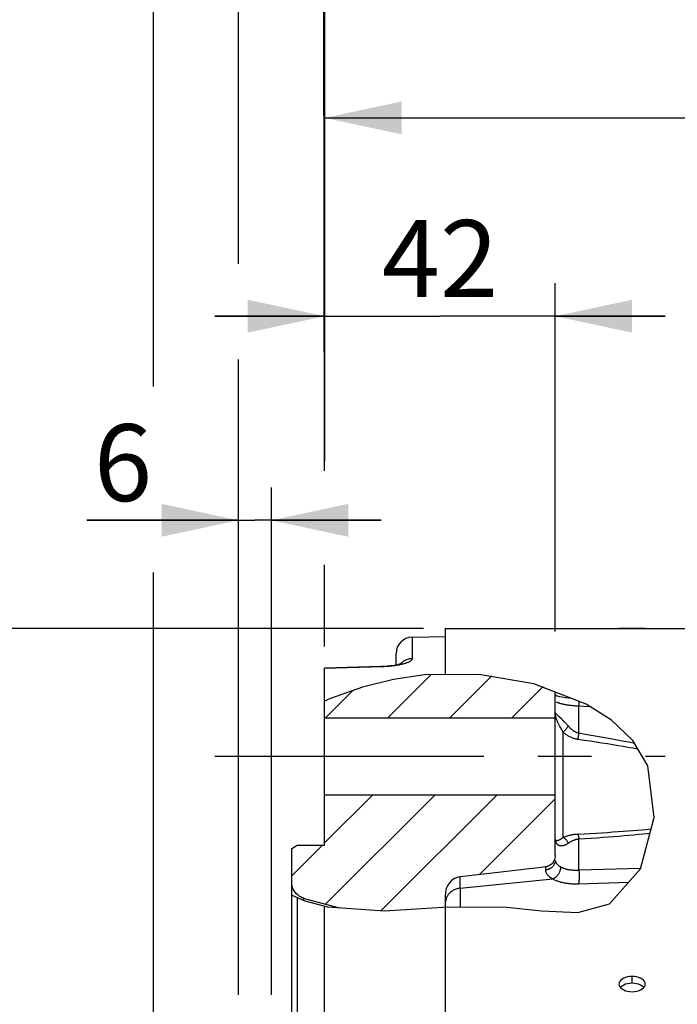
# Paper-space layout 'LSA473-8-011_1' of a CAD drawing. Units: millimetres. Extents: x 0 to 594, y 0 to 420.
# Drawn here: x 59 to 89, y 314 to 359 of the extents above; entities that cross this region are included whole.
import ezdxf

# ---------------------------------------------------------------- set-up
doc = ezdxf.new("R2010")
doc.units = ezdxf.units.MM
doc.header["$LTSCALE"] = 32.67
doc.linetypes.add('CENTER', pattern=[0.6, 0.375, -0.075, 0.075, -0.075])
doc.layers.get('0').update_dxf_attribs({"linetype": 'CONTINUOUS'})
doc.layers.add('DEFAULT_1', color=7, linetype='CENTER')
doc.layers.add('SOLIDES', color=7, linetype='CONTINUOUS')
doc.styles.get("Standard").update_dxf_attribs({"font": 'txt', "width": 0.85})
doc.styles.add('TEXTSTYLE_5', font='gdt', dxfattribs={"width": 0.85})
doc.dimstyles.new('DIMSTYLE_1', dxfattribs={"dimtxt": 3.5, "dimasz": 3.5, "dimexe": 1.5, "dimexo": 1, "dimgap": 0.875, "dimtad": 1, "dimdec": 4, "dimlfac": 4, "dimtxsty": 'STANDARD', "dimblk": '_FILLED', "dimblk1": '_FILLED', "dimblk2": '_FILLED', "dimcen": 0.09, "dimclrt": 5, "dimadec": 4, "dimazin": 2, "dimtp": 0.8, "dimtm": 0.8, "dimtfac": 1, "dimtdec": -1, "dimtofl": 0, "dimtmove": 0, "dimatfit": 3, "dimldrblk": '_FILLED', "dimfxl": 1, "dimtolj": 1, "dimarcsym": 0})
doc.dimstyles.new('DIMSTYLE_10', dxfattribs={"dimtxt": 3.5, "dimasz": 3.5, "dimexe": 1.5, "dimexo": 1, "dimgap": 0.875, "dimtad": 1, "dimdec": 1, "dimlfac": 4, "dimtxsty": 'STANDARD', "dimblk": '_FILLED', "dimblk1": '_FILLED', "dimblk2": '_FILLED', "dimcen": 0.09, "dimclrt": 5, "dimadec": 4, "dimazin": 2, "dimtp": 0.0001, "dimtm": 0.0001, "dimtfac": 1, "dimtdec": 1, "dimtofl": 0, "dimtmove": 0, "dimatfit": 3, "dimldrblk": '_FILLED', "dimfxl": 1, "dimtolj": 1, "dimarcsym": 0})
doc.dimstyles.new('DIMSTYLE_2', dxfattribs={"dimtxt": 3.5, "dimasz": 3.5, "dimexe": 1.5, "dimexo": 1, "dimgap": 0.875, "dimtad": 1, "dimdec": 4, "dimlfac": 4, "dimtxsty": 'STANDARD', "dimblk": '_FILLED', "dimblk1": '_FILLED', "dimblk2": '_FILLED', "dimcen": 0.09, "dimclrt": 5, "dimadec": 4, "dimazin": 2, "dimtp": 0.0001, "dimtm": 0.0001, "dimtfac": 1, "dimtdec": 4, "dimtofl": 0, "dimtmove": 0, "dimatfit": 3, "dimldrblk": '_FILLED', "dimfxl": 1, "dimtolj": 1, "dimarcsym": 0})
doc.dimstyles.new('DIMSTYLE_7', dxfattribs={"dimtxt": 3.5, "dimasz": 3.5, "dimexe": 1.5, "dimexo": 1, "dimgap": 0.875, "dimtad": 1, "dimdec": 0, "dimlfac": 4, "dimtxsty": 'STANDARD', "dimblk": '_FILLED', "dimblk1": '_FILLED', "dimblk2": '_FILLED', "dimcen": 0.09, "dimclrt": 5, "dimadec": 4, "dimazin": 2, "dimtp": 0.0001, "dimtm": 0.0001, "dimtfac": 1, "dimtdec": 0, "dimtofl": 0, "dimtmove": 0, "dimatfit": 3, "dimldrblk": '_FILLED', "dimfxl": 1, "dimtolj": 1, "dimarcsym": 0})

# ---------------------------------------------------------------- blocks, each defined once
blk = doc.blocks.new('_FILLED')
at = {"color": 0, "linetype": 'BYBLOCK'}
blk.add_solid([(0, 0), (-1, 0.214), (-1, -0.214)], dxfattribs=at)
blk = doc.blocks.new('*D0')
at = {"color": 2, "linetype": 'CONTINUOUS'}
for p, q in [((72.812, 367.078), (72.811, 367.703)), ((212.141, 367.224), (212.141, 367.849)), ((212.266, 248.087), (212.141, 367.224)), ((72.841, 338.703), (72.812, 367.078)), ((212.142, 366.349), (142.477, 366.276)), ((72.812, 366.203), (142.477, 366.276)), ((72.85, 330.704), (72.846, 334.422))]:
    blk.add_line(p, q, dxfattribs=at)
at = {"color": 2, "linetype": 'CONTINUOUS', "xscale": 3.5, "yscale": 3.5, "zscale": 3.5}
for p, rotation in [((72.812, 366.203), 180.059941529), ((212.142, 366.349), 0.059941529)]:
    blk.add_blockref('_FILLED', p, dxfattribs=dict(at, rotation=rotation))
at = {"color": 5, "linetype": 'CONTINUOUS', "insert": (142.471, 370.651), "char_height": 3.5, "width": 8.925, "attachment_point": 2, "rotation": 0.0599, "line_spacing_factor": 0.9}
blk.add_mtext('Xg', dxfattribs=at)
blk = doc.blocks.new('*D1')
at = {"color": 2, "linetype": 'CONTINUOUS'}
for p, q in [((74.224, 331.526), (23.551, 331.526)), ((25.051, 331.526), (25.051, 242.401)), ((77.351, 331.526), (70.79, 331.526)), ((25.051, 153.276), (25.051, 242.401)), ((75.962, 153.276), (23.551, 153.276)), ((78.103, 153.276), (71.92, 153.276))]:
    blk.add_line(p, q, dxfattribs=at)
at = {"color": 2, "linetype": 'CONTINUOUS', "xscale": 3.5, "yscale": 3.5, "zscale": 3.5}
for p, rotation in [((25.051, 331.526), 90), ((25.051, 153.276), 270)]:
    blk.add_blockref('_FILLED', p, dxfattribs=dict(at, rotation=rotation))
at = {"color": 5, "linetype": 'CONTINUOUS', "insert": (20.676, 242.401), "char_height": 3.5, "width": 20.3875, "attachment_point": 2, "rotation": 90, "line_spacing_factor": 0.9, "style": 'TEXTSTYLE_5'}
blk.add_mtext('{\\fgdt;n}\\ftxt;713', dxfattribs=at)
blk = doc.blocks.new('*D23')
at = {"color": 2, "linetype": 'CONTINUOUS'}
for p, q in [((72.851, 342.169), (72.851, 397.776)), ((361.926, 380.621), (361.926, 397.776)), ((72.851, 396.276), (217.388, 396.276)), ((361.926, 396.276), (217.388, 396.276)), ((361.926, 255.532), (361.926, 372.365))]:
    blk.add_line(p, q, dxfattribs=at)
at = {"color": 2, "linetype": 'CONTINUOUS', "xscale": 3.5, "yscale": 3.5, "zscale": 3.5, "rotation": 180}
blk.add_blockref('_FILLED', (72.851, 396.276), dxfattribs=at)
at = {"color": 2, "linetype": 'CONTINUOUS', "xscale": 3.5, "yscale": 3.5, "zscale": 3.5}
blk.add_blockref('_FILLED', (361.926, 396.276), dxfattribs=at)
at = {"color": 5, "linetype": 'CONTINUOUS', "insert": (217.388, 400.651), "char_height": 3.5, "width": 17.85, "attachment_point": 2, "line_spacing_factor": 0.9}
blk.add_mtext('1156', dxfattribs=at)
blk = doc.blocks.new('*D24')
at = {"color": 2, "linetype": 'CONTINUOUS'}
for p, q in [((72.851, 342.466), (72.851, 356.268)), ((155.351, 340.881), (155.351, 356.268)), ((72.851, 354.768), (114.101, 354.768)), ((155.351, 354.768), (114.101, 354.768))]:
    blk.add_line(p, q, dxfattribs=at)
at = {"color": 2, "linetype": 'CONTINUOUS', "xscale": 3.5, "yscale": 3.5, "zscale": 3.5, "rotation": 180}
blk.add_blockref('_FILLED', (72.851, 354.768), dxfattribs=at)
at = {"color": 2, "linetype": 'CONTINUOUS', "xscale": 3.5, "yscale": 3.5, "zscale": 3.5}
blk.add_blockref('_FILLED', (155.351, 354.768), dxfattribs=at)
at = {"color": 5, "linetype": 'CONTINUOUS', "insert": (114.101, 359.143), "char_height": 3.5, "width": 13.3875, "attachment_point": 2, "line_spacing_factor": 0.9}
blk.add_mtext('330', dxfattribs=at)
blk = doc.blocks.new('*D25')
at = {"color": 2, "linetype": 'CONTINUOUS'}
for p, q in [((72.851, 339.139), (72.851, 347.239)), ((83.351, 331.385), (83.351, 347.239)), ((72.851, 345.739), (67.851, 345.739)), ((67.851, 345.739), (78.101, 345.739)), ((88.351, 345.739), (78.101, 345.739)), ((83.351, 345.739), (88.351, 345.739))]:
    blk.add_line(p, q, dxfattribs=at)
at = {"color": 2, "linetype": 'CONTINUOUS', "xscale": 3.5, "yscale": 3.5, "zscale": 3.5}
blk.add_blockref('_FILLED', (72.851, 345.739), dxfattribs=at)
at = {"color": 2, "linetype": 'CONTINUOUS', "xscale": 3.5, "yscale": 3.5, "zscale": 3.5, "rotation": 180}
blk.add_blockref('_FILLED', (83.351, 345.739), dxfattribs=at)
at = {"color": 5, "linetype": 'CONTINUOUS', "insert": (78.101, 350.114), "char_height": 3.5, "width": 8.925, "attachment_point": 2, "line_spacing_factor": 0.9}
blk.add_mtext('42', dxfattribs=at)
blk = doc.blocks.new('*D28')
at = {"color": 2, "linetype": 'CONTINUOUS'}
for p, q in [((68.926, 314.838), (68.926, 337.945)), ((70.426, 314.838), (70.426, 337.945)), ((68.926, 336.445), (62.019, 336.445)), ((62.019, 336.445), (69.676, 336.445)), ((75.426, 336.445), (69.676, 336.445)), ((70.426, 336.445), (75.426, 336.445))]:
    blk.add_line(p, q, dxfattribs=at)
at = {"color": 2, "linetype": 'CONTINUOUS', "xscale": 3.5, "yscale": 3.5, "zscale": 3.5}
blk.add_blockref('_FILLED', (68.926, 336.445), dxfattribs=at)
at = {"color": 2, "linetype": 'CONTINUOUS', "xscale": 3.5, "yscale": 3.5, "zscale": 3.5, "rotation": 180}
blk.add_blockref('_FILLED', (70.426, 336.445), dxfattribs=at)
at = {"color": 5, "linetype": 'CONTINUOUS', "insert": (64.994, 340.82), "char_height": 3.5, "width": 4.4625, "attachment_point": 3, "line_spacing_factor": 0.9}
blk.add_mtext('6', dxfattribs=at)
blk = doc.blocks.new('*D29')
at = {"color": 2, "linetype": 'CONTINUOUS'}
for p, q in [((68.926, 348.125), (68.926, 377.776)), ((72.851, 341.693), (72.851, 377.776)), ((68.926, 376.276), (46.905, 376.276)), ((46.905, 376.276), (70.888, 376.276)), ((77.851, 376.276), (70.888, 376.276)), ((72.851, 376.276), (77.851, 376.276)), ((68.926, 314.838), (68.926, 343.773))]:
    blk.add_line(p, q, dxfattribs=at)
at = {"color": 2, "linetype": 'CONTINUOUS', "xscale": 3.5, "yscale": 3.5, "zscale": 3.5}
blk.add_blockref('_FILLED', (68.926, 376.276), dxfattribs=at)
at = {"color": 2, "linetype": 'CONTINUOUS', "xscale": 3.5, "yscale": 3.5, "zscale": 3.5, "rotation": 180}
blk.add_blockref('_FILLED', (72.851, 376.276), dxfattribs=at)
at = {"color": 5, "linetype": 'CONTINUOUS', "insert": (58.805, 380.651), "char_height": 3.5, "width": 17.85, "attachment_point": 3, "line_spacing_factor": 0.9}
blk.add_mtext('15,7', dxfattribs=at)
blk = doc.blocks.new('*D31')
at = {"color": 2, "linetype": 'CONTINUOUS'}
for p, q in [((65.051, 378.688), (65.051, 387.776)), ((72.851, 343.238), (72.851, 387.776)), ((65.051, 386.276), (47.861, 386.276)), ((47.861, 386.276), (68.951, 386.276)), ((77.851, 386.276), (68.951, 386.276)), ((72.851, 386.276), (77.851, 386.276)), ((65.051, 342.543), (65.051, 374.417)), ((65.051, 270.129), (65.051, 334.069))]:
    blk.add_line(p, q, dxfattribs=at)
at = {"color": 2, "linetype": 'CONTINUOUS', "xscale": 3.5, "yscale": 3.5, "zscale": 3.5}
blk.add_blockref('_FILLED', (65.051, 386.276), dxfattribs=at)
at = {"color": 2, "linetype": 'CONTINUOUS', "xscale": 3.5, "yscale": 3.5, "zscale": 3.5, "rotation": 180}
blk.add_blockref('_FILLED', (72.851, 386.276), dxfattribs=at)
at = {"color": 5, "linetype": 'CONTINUOUS', "insert": (59.761, 390.651), "char_height": 3.5, "width": 17.85, "attachment_point": 3, "line_spacing_factor": 0.9}
blk.add_mtext('31,2', dxfattribs=at)

psp = doc.layouts.new('LSA473-8-011_1')

# ---------------------------------------------------------------- hatches: boundary and pattern name
at = {"linetype": 'CONTINUOUS'}
h = psp.add_hatch(dxfattribs=at)
h.set_pattern_fill('default__14', color=2, scale=2, angle=45, style=0, pattern_type=0)
h.set_pattern_definition([(45, (0, 0), (-1.414214, 1.414214), [])])
edge = h.paths.add_edge_path()
edge.add_line((71.35061, 321.501062), (71.60061, 321.648529))
edge.add_line((71.60061, 321.648529), (72.85061, 321.648529))
edge.add_line((72.85061, 321.648529), (72.85061, 323.950172))
edge.add_line((72.85061, 323.950172), (83.35061, 323.950172))
edge.add_line((83.35061, 323.950172), (83.35061, 321.196951))
edge.add_spline(control_points=[(83.35061, 321.196951), (83.349727, 321.127091), (83.327438, 320.997824), (83.226263, 320.823094), (83.075855, 320.704081), (82.964042, 320.668957), (82.903477, 320.66186)], knot_values=[0, 0, 0, 0, 0.25, 0.5, 0.75, 1, 1, 1, 1], degree=3, periodic=0)
edge.add_spline(control_points=[(82.903477, 320.66186), (82.471208, 320.612237), (81.607286, 320.512991), (80.313247, 320.364123), (79.451785, 320.26488), (79.021362, 320.215259)], knot_values=[0, 0, 0, 0, 0.333333333, 0.666666667, 1, 1, 1, 1], degree=3, periodic=0)
edge.add_spline(control_points=[(79.021362, 320.215259), (78.931006, 320.204699), (78.763986, 320.151987), (78.539594, 319.974366), (78.386145, 319.709516), (78.352229, 319.509945), (78.35061, 319.401479)], knot_values=[0, 0, 0, 0, 0.25, 0.5, 0.75, 1, 1, 1, 1], degree=3, periodic=0)
edge.add_line((78.35061, 319.401479), (78.35061, 318.833706))
edge.add_spline(control_points=[(78.35061, 318.833706), (77.88063, 318.79585), (76.907133, 318.738225), (75.357957, 318.617039), (74.242533, 318.691091), (73.666107, 318.751993)], knot_values=[0, 0, 0, 0, 0.333333333, 0.666666667, 1, 1, 1, 1], degree=3, periodic=0)
edge.add_line((73.666107, 318.751993), (71.906496, 319.234394))
edge.add_spline(control_points=[(71.906496, 319.234394), (71.826646, 319.256555), (71.681534, 319.323259), (71.496699, 319.496537), (71.377481, 319.724799), (71.351223, 319.888512), (71.35061, 319.975346)], knot_values=[0, 0, 0, 0, 0.25, 0.5, 0.75, 1, 1, 1, 1], degree=3, periodic=0)
edge.add_line((71.35061, 319.975346), (71.35061, 321.501062))
edge = h.paths.add_edge_path()
edge.add_line((83.35061, 327.450153), (72.85061, 327.450153))
edge.add_line((72.85061, 327.450153), (72.85061, 328.228814))
edge.add_spline(control_points=[(72.85061, 328.228814), (73.307327, 328.423581), (74.252551, 328.770606), (75.732394, 329.178971), (76.827022, 329.345728), (77.395792, 329.405293)], knot_values=[0, 0, 0, 0, 0.333333333, 0.666666667, 1, 1, 1, 1], degree=3, periodic=0)
edge.add_spline(control_points=[(77.395792, 329.405293), (78.171156, 329.468797), (79.646314, 329.500016), (81.651835, 329.219506), (82.811708, 328.894216), (83.35061, 328.690338)], knot_values=[0, 0, 0, 0, 0.333333333, 0.666666667, 1, 1, 1, 1], degree=3, periodic=0)
edge.add_line((83.35061, 328.690338), (83.35061, 327.450153))

# ---------------------------------------------------------------- linework, layer by layer
at = {"color": 7, "linetype": 'CONTINUOUS'}
for p, q in [((76.837521, 331.124432), (78.35061, 331.150843)), ((76.10061, 329.852873), (76.10061, 330.374546)), ((75.408982, 329.784657), (72.85061, 329.715886)), ((72.85061, 327.450153), (72.85061, 329.715858)), ((75.570151, 329.79138), (75.448252, 329.785852)), ((83.35061, 327.450153), (83.35061, 328.618383)), ((83.553611, 328.411185), (83.454202, 328.436532)), ((72.85061, 327.450153), (83.35061, 327.450153)), ((72.85061, 321.648529), (72.85061, 327.416537)), ((83.35061, 321.196951), (83.35061, 327.416537)), ((72.85061, 323.950172), (83.35061, 323.950172)), ((71.35061, 321.501062), (71.60061, 321.648529)), ((71.35061, 161.583627), (71.35061, 321.501062)), ((71.60061, 321.648529), (72.85061, 321.648529)), ((80.744696, 320.413746), (79.021362, 320.215259)), ((71.60061, 319.269262), (71.60061, 161.438343)), ((71.906496, 319.234394), (71.979489, 319.214384)), ((71.979489, 319.214384), (73.007949, 318.932442)), ((78.35061, 318.826284), (78.35061, 319.401479)), ((72.85061, 153.746846), (72.85061, 318.876282)), ((73.007949, 318.932442), (73.458447, 318.80893))]:
    psp.add_line(p, q, dxfattribs=at)
at = {"color": 9, "linetype": 'CONTINUOUS'}
for p, q in [((76.837521, 331.124432), (76.837521, 330.145722)), ((75.451909, 329.77466), (72.85061, 329.70443)), ((83.65993, 328.091293), (83.685968, 328.085269)), ((84.38723, 327.996081), (84.907459, 327.969071)), ((84.426644, 326.746717), (84.426644, 327.993961)), ((83.63451, 327.398025), (83.536071, 327.490022)), ((83.660256, 326.874853), (83.587652, 327.007981)), ((83.705984, 322.011654), (83.705984, 326.789111)), ((84.395505, 326.538673), (84.403265, 326.585996)), ((84.403265, 326.585996), (84.4106, 326.633055)), ((84.4106, 326.633055), (84.417441, 326.679415)), ((84.417441, 326.679415), (84.423727, 326.724651)), ((84.423727, 326.724651), (84.426644, 326.746717)), ((86.954025, 326.285892), (86.704941, 326.335514)), ((87.110818, 326.019874), (86.878104, 326.062224)), ((84.426644, 320.523623), (84.426644, 321.941565)), ((82.903477, 320.66186), (82.903379, 320.520972)), ((84.426644, 320.523623), (87.240584, 320.611394)), ((79.021563, 320.052566), (79.021362, 320.215259)), ((79.022214, 319.691579), (83.245844, 320.113104)), ((79.022214, 319.691579), (79.021563, 320.052566)), ((79.022214, 319.691579), (79.022214, 318.830041)), ((84.409321, 319.895623), (86.693876, 319.966327)), ((71.906496, 319.134973), (71.906496, 319.234394))]:
    psp.add_line(p, q, dxfattribs=at)
at = {"color": 2, "linetype": 'CONTINUOUS'}
for p, q in [((75.980665, 329.200615), (74.57004, 328.848041)), ((77.395792, 329.405293), (75.980665, 329.200615)), ((79.876732, 329.428723), (77.395792, 329.405293)), ((82.372845, 329.00274), (79.876732, 329.428723)), ((74.57004, 328.848041), (73.116641, 328.335506)), ((84.750582, 328.068059), (82.372845, 329.00274)), ((73.116641, 328.335506), (72.85061, 328.206199)), ((85.904762, 327.339785), (84.750582, 328.068059)), ((86.877579, 326.415592), (85.904762, 327.339785)), ((87.558774, 325.259866), (86.877579, 326.415592)), ((87.860991, 322.913869), (87.558774, 325.259866)), ((87.231061, 320.576054), (87.860991, 322.913869)), ((85.82037, 318.974864), (87.231061, 320.576054)), ((71.35061, 319.379015), (71.952217, 319.114901)), ((71.952217, 319.114901), (72.982918, 318.84114)), ((72.982918, 318.84114), (75.573702, 318.66565)), ((75.573702, 318.66565), (78.229981, 318.82561)), ((78.229981, 318.82561), (81.006325, 318.84114)), ((81.006325, 318.84114), (82.728618, 318.65553)), ((84.378432, 318.586327), (85.82037, 318.974864)), ((82.728618, 318.65553), (84.378432, 318.586327))]:
    psp.add_line(p, q, dxfattribs=at)
at = {"color": 9, "linetype": 'CONTINUOUS'}
for points in [[(76.837521, 330.145722), (76.835748, 330.130154), (76.831261, 330.114795), (76.824062, 330.099654), (76.814019, 330.08473), (76.801263, 330.070041), (76.786182, 330.055622), (76.768789, 330.041487), (76.749071, 330.027639), (76.727374, 330.014099), (76.703692, 330.000873), (76.67803, 329.987971), (76.650757, 329.975426), (76.621857, 329.963245), (76.591344, 329.951436), (76.559633, 329.94003), (76.52675, 329.929047), (76.492667, 329.918481), (76.457721, 329.908328), (76.421963, 329.898602), (76.38534, 329.889299), (76.348035, 329.880382), (76.310034, 329.871849), (76.271351, 329.863711), (76.23221, 329.855952), (76.192572, 329.848571), (76.152476, 329.841575), (76.112271, 329.834968), (76.072027, 329.828762), (76.031674, 329.822949), (75.991355, 329.817492), (75.95106, 329.812393), (75.910799, 329.807653), (75.870754, 329.803248)], [(76.837521, 330.145722), (76.805187, 330.144473), (76.772937, 330.141846), (76.740832, 330.137846), (76.708931, 330.13248), (76.677295, 330.125759), (76.64598, 330.117693), (76.615047, 330.1083), (76.584552, 330.097596), (76.554552, 330.0856), (76.525104, 330.072336), (76.496261, 330.057829), (76.468078, 330.042104), (76.440608, 330.025192), (76.4139, 330.007123), (76.388005, 329.987932), (76.362972, 329.967655), (76.338846, 329.946328), (76.315672, 329.923992), (76.293495, 329.900688), (76.290688, 329.897471)], [(75.416025, 329.773603), (75.41417, 329.77858), (75.412345, 329.782083), (75.410553, 329.784106), (75.408984, 329.784657)], [(75.79134, 329.795445), (75.752097, 329.792017), (75.713241, 329.788895), (75.67474, 329.786079), (75.636635, 329.783535), (75.598954, 329.78126), (75.561669, 329.779257), (75.524738, 329.777492), (75.488147, 329.775956), (75.451909, 329.77466)], [(75.870754, 329.803248), (75.830939, 329.799178), (75.79134, 329.795445)], [(83.399924, 328.184318), (83.411433, 328.177355), (83.424109, 328.170411), (83.437927, 328.163491), (83.452862, 328.156608), (83.468901, 328.149774), (83.486027, 328.142986), (83.504217, 328.136255), (83.523453, 328.129594), (83.543726, 328.122997), (83.565022, 328.116474), (83.587313, 328.110038), (83.610577, 328.10369), (83.634791, 328.097437), (83.65993, 328.091293)], [(84.416727, 328.199296), (84.418345, 328.184506), (84.419844, 328.168672), (84.421201, 328.152014), (84.422412, 328.13457), (84.423476, 328.116379), (84.42439, 328.097483), (84.425151, 328.077923), (84.425758, 328.057745), (84.42621, 328.036993), (84.426505, 328.015716), (84.426644, 327.993961)], [(83.685968, 328.085269), (83.714297, 328.079061), (83.743532, 328.072995), (83.773641, 328.067081)], [(83.773641, 328.067081), (83.804573, 328.061334), (83.836306, 328.055758), (83.868841, 328.05035), (83.902148, 328.045117), (83.936188, 328.040071), (83.970951, 328.035209), (84.006424, 328.030538), (84.04255, 328.02607), (84.079251, 328.021814), (84.116492, 328.017773), (84.154228, 328.013957), (84.192366, 328.010374), (84.230864, 328.007026), (84.269679, 328.003916), (84.308714, 328.001055), (84.347906, 327.998445), (84.38723, 327.996081)], [(83.587652, 327.007981), (83.560168, 327.058961), (83.546814, 327.084085), (83.533727, 327.109072), (83.52093, 327.133913), (83.508446, 327.158596), (83.496277, 327.183225), (83.484448, 327.207784), (83.472979, 327.232266), (83.461872, 327.256778), (83.451151, 327.281308), (83.440842, 327.305838), (83.430952, 327.330467), (83.421508, 327.355182), (83.412538, 327.379962), (83.40406, 327.404883), (83.396106, 327.429919), (83.388701, 327.455061), (83.38186, 327.480403), (83.375611, 327.505938), (83.369989, 327.531634), (83.365021, 327.55754), (83.360739, 327.583636), (83.357172, 327.609905), (83.354345, 327.636406), (83.352289, 327.663142)], [(83.536071, 327.490022), (83.501017, 327.523052), (83.484534, 327.53881), (83.468792, 327.554074), (83.453838, 327.568837), (83.439709, 327.583116), (83.426451, 327.596903), (83.414106, 327.610193), (83.402703, 327.623018), (83.392288, 327.635373), (83.382914, 327.647246), (83.374634, 327.658655), (83.367496, 327.66958)], [(83.9429, 327.079202), (83.91727, 327.10885), (83.891871, 327.137567), (83.866725, 327.165352), (83.841857, 327.192168), (83.817292, 327.218054), (83.793059, 327.243131), (83.769195, 327.267399), (83.745713, 327.290857), (83.72261, 327.313621), (83.69991, 327.335708), (83.677646, 327.357101), (83.63451, 327.398025)], [(83.705984, 326.789111), (83.690611, 326.818197), (83.660256, 326.874853)], [(83.705984, 326.789111), (83.724085, 326.807989), (83.742062, 326.827168), (83.759867, 326.846596), (83.777449, 326.866218), (83.794759, 326.88598), (83.81175, 326.905826), (83.828375, 326.925702), (83.844587, 326.945552), (83.860341, 326.965322), (83.875593, 326.984956), (83.890301, 327.0044), (83.904424, 327.023599), (83.917923, 327.042501), (83.93076, 327.061052), (83.9429, 327.079202)], [(84.426644, 326.746717), (84.40723, 326.751121), (84.387424, 326.756441), (84.367236, 326.762686), (84.346687, 326.769824), (84.325774, 326.777903), (84.304473, 326.787046), (84.282791, 326.797266), (84.260746, 326.808568), (84.23834, 326.821062), (84.215597, 326.834755), (84.192526, 326.849659), (84.169105, 326.865886), (84.145377, 326.883432), (84.121341, 326.902322), (84.096916, 326.922723), (84.072123, 326.944652), (84.046997, 326.968116), (84.021482, 326.993274), (83.995586, 327.020188), (83.969378, 327.048826), (83.9429, 327.079202)], [(84.383225, 326.468145), (84.356035, 326.472438), (84.328321, 326.477628), (84.300081, 326.483712), (84.271316, 326.490641), (84.242026, 326.498461), (84.212211, 326.507311), (84.181857, 326.517193), (84.150979, 326.528099), (84.119617, 326.540163), (84.087778, 326.553376), (84.055455, 326.567739), (84.022672, 326.583392), (83.989451, 326.60031), (83.955769, 326.618507), (83.921583, 326.638184), (83.886871, 326.659332), (83.851653, 326.681944), (83.815954, 326.706218), (83.77978, 326.732213), (83.743123, 326.759849), (83.705984, 326.789111)], [(84.383225, 326.468145), (84.387391, 326.491521), (84.395505, 326.538673)], [(86.878104, 326.062224), (86.661523, 326.10081), (86.438166, 326.139851), (86.208015, 326.17933), (85.970464, 326.219283), (85.72551, 326.259686), (85.473157, 326.300515), (85.212812, 326.341798), (84.944276, 326.383526), (84.667747, 326.425651), (84.383225, 326.468145)], [(86.704941, 326.335514), (86.481584, 326.379089), (86.251432, 326.4232), (86.013881, 326.467843), (85.768928, 326.513026), (85.516575, 326.558741), (85.256229, 326.604969), (84.987693, 326.651705), (84.711165, 326.698954), (84.426644, 326.746717)], [(84.35601, 322.161025), (84.668652, 322.17659), (84.946039, 322.191124), (85.215385, 322.206055), (85.476483, 322.221346), (85.72954, 322.236969), (85.975181, 322.252906), (86.21342, 322.269129), (86.444243, 322.285608), (86.668226, 322.30233), (86.88538, 322.319268), (87.095694, 322.336398), (87.29972, 322.353707), (87.497465, 322.371173), (87.72031, 322.391771)], [(83.35061, 321.918502), (83.351034, 321.911513), (83.352289, 321.905022), (83.354345, 321.899034), (83.357172, 321.893551), (83.360739, 321.888572), (83.365021, 321.884106), (83.369989, 321.88015), (83.375611, 321.876703), (83.38186, 321.87378), (83.388701, 321.871378), (83.396106, 321.869488), (83.40406, 321.868126), (83.412538, 321.867287), (83.421508, 321.866965), (83.430952, 321.867183), (83.440842, 321.867935), (83.451152, 321.869215), (83.461873, 321.871048), (83.47298, 321.873431), (83.484448, 321.87636), (83.496277, 321.879868), (83.508446, 321.883954), (83.52093, 321.888617), (83.533727, 321.893896), (83.546813, 321.899792), (83.560168, 321.906306), (83.57379, 321.913488), (83.587652, 321.921337), (83.601737, 321.929858), (83.616059, 321.939124), (83.630598, 321.949142), (83.64533, 321.95992), (83.660256, 321.971542), (83.67536, 321.984046), (83.690611, 321.997414), (83.705984, 322.011654)], [(83.35061, 321.918502), (83.351318, 321.89488), (83.353409, 321.872143), (83.356836, 321.850308), (83.361548, 321.829377), (83.367496, 321.809378), (83.374634, 321.790361), (83.382914, 321.772338), (83.392288, 321.755321), (83.402703, 321.73935), (83.414106, 321.724445), (83.426451, 321.710604), (83.439709, 321.697836), (83.453838, 321.686143), (83.468792, 321.675536), (83.484533, 321.666033), (83.501017, 321.65764), (83.518203, 321.650359), (83.536072, 321.644207), (83.554584, 321.639181), (83.573702, 321.635289), (83.593417, 321.632558), (83.613698, 321.630984), (83.63451, 321.630574), (83.655835, 321.631374), (83.677646, 321.633379), (83.69991, 321.636597), (83.72261, 321.64109), (83.745713, 321.646848), (83.769195, 321.653882), (83.793059, 321.662291), (83.817292, 321.672065), (83.841857, 321.683216), (83.866725, 321.695863), (83.891871, 321.71005), (83.91727, 321.725732), (83.9429, 321.742911)], [(83.705984, 322.011654), (83.743103, 322.025537), (83.77974, 322.038736), (83.815895, 322.051218), (83.851575, 322.062914), (83.886772, 322.073833), (83.921467, 322.084064), (83.955638, 322.093588), (83.989307, 322.102381), (84.022519, 322.11054), (84.055298, 322.11806), (84.087621, 322.124915), (84.119463, 322.131177), (84.150833, 322.136836), (84.181722, 322.141881), (84.212088, 322.146381), (84.241919, 322.150328), (84.271227, 322.153717), (84.300011, 322.156623), (84.328272, 322.159069), (84.35601, 322.161025)], [(83.705984, 322.011655), (83.724085, 322.000626), (83.742062, 321.988428), (83.759866, 321.975096), (83.777448, 321.960666), (83.794759, 321.945179), (83.81175, 321.928678), (83.828375, 321.911208), (83.844587, 321.892818), (83.860341, 321.87356), (83.875593, 321.853486), (83.890301, 321.832653), (83.904424, 321.811118), (83.917923, 321.788941), (83.93076, 321.766184), (83.9429, 321.742911)], [(83.9429, 321.742911), (83.969364, 321.761082), (83.995558, 321.778299), (84.02144, 321.794545), (84.04694, 321.809769), (84.072052, 321.823993), (84.096832, 321.837315), (84.121247, 321.849718), (84.145274, 321.861192), (84.168995, 321.871849), (84.192413, 321.881686), (84.215485, 321.890686), (84.23823, 321.898931), (84.260641, 321.906411), (84.282694, 321.913117), (84.304386, 321.919139), (84.325697, 321.924461), (84.346623, 321.929081), (84.367187, 321.933098), (84.38739, 321.936541), (84.407212, 321.939366), (84.426644, 321.941565)], [(84.383225, 322.162486), (84.387391, 322.148383), (84.391488, 322.133368), (84.395505, 322.117474), (84.399434, 322.10074), (84.403265, 322.083202), (84.40699, 322.064903), (84.4106, 322.045883), (84.414086, 322.026186), (84.417441, 322.005859), (84.420658, 321.984947), (84.423727, 321.963499), (84.426644, 321.941565)], [(84.426644, 321.941565), (84.71207, 321.95878), (84.989456, 321.976343), (85.258802, 321.994254), (85.5199, 322.012541), (85.772958, 322.031176), (86.018598, 322.050078), (86.256838, 322.069243), (86.48766, 322.088675), (86.711644, 322.108302), (86.928797, 322.12812), (87.139112, 322.148134), (87.343138, 322.168282), (87.540882, 322.188561), (87.669242, 322.202247)], [(83.35061, 320.975872), (83.350014, 320.953541), (83.348227, 320.931263), (83.345254, 320.909091), (83.341101, 320.887079), (83.335779, 320.865278), (83.329299, 320.843742), (83.321679, 320.82252), (83.312935, 320.801664), (83.303089, 320.781223), (83.292164, 320.761246), (83.280186, 320.741781), (83.267183, 320.722875), (83.253188, 320.704571), (83.238232, 320.686915), (83.222352, 320.669947), (83.205586, 320.653709), (83.187974, 320.638239), (83.169557, 320.623574), (83.150379, 320.60975), (83.130487, 320.596798), (83.109927, 320.58475), (83.088749, 320.573634), (83.067004, 320.563478), (83.044742, 320.554305), (83.022017, 320.546137), (82.998884, 320.538994), (82.975397, 320.532893), (82.951613, 320.527848), (82.927588, 320.523871), (82.903379, 320.520972)], [(83.595589, 320.664137), (83.594842, 320.64223), (83.59319, 320.620116), (83.590636, 320.597845), (83.587187, 320.575466), (83.582849, 320.553031), (83.577634, 320.53059), (83.571551, 320.508194), (83.564617, 320.485893), (83.556845, 320.463737), (83.548253, 320.441776), (83.538862, 320.420061), (83.528691, 320.398639), (83.517765, 320.37756), (83.506107, 320.356871), (83.493744, 320.336618), (83.480704, 320.316848), (83.467016, 320.297604), (83.452711, 320.27893), (83.437821, 320.260869), (83.422381, 320.243461), (83.406424, 320.226745), (83.389987, 320.21076), (83.373108, 320.19554), (83.355823, 320.181122), (83.338172, 320.167536), (83.320194, 320.154813), (83.301932, 320.142984), (83.283424, 320.132073), (83.264714, 320.122106), (83.245844, 320.113105)], [(83.35061, 320.975872), (83.351168, 320.960457), (83.352845, 320.944984)], [(83.352845, 320.944984), (83.355649, 320.929465), (83.359584, 320.913907), (83.364653, 320.89833), (83.370857, 320.882765), (83.378195, 320.867222), (83.386667, 320.851717), (83.396263, 320.836287), (83.406981, 320.820943), (83.418812, 320.805701), (83.431744, 320.790599), (83.445765, 320.775652), (83.460866, 320.760873), (83.477031, 320.746298), (83.494248, 320.731941)], [(83.494248, 320.731941), (83.512503, 320.717814), (83.531781, 320.703955), (83.552066, 320.690386), (83.573341, 320.677109), (83.595588, 320.664137)], [(83.595588, 320.664137), (83.617874, 320.652074), (83.641014, 320.640481), (83.664989, 320.629367), (83.689784, 320.618742), (83.715374, 320.608614), (83.741722, 320.598997), (83.768793, 320.589902), (83.796572, 320.581333), (83.825048, 320.573291), (83.854192, 320.565782), (83.883982, 320.558815), (83.914419, 320.552385), (83.945488, 320.546499), (83.977153, 320.541167), (84.009388, 320.53639), (84.042175, 320.532174), (84.075476, 320.528528), (84.109228, 320.525452), (84.143401, 320.522953), (84.177963, 320.521034), (84.212847, 320.519689), (84.24802, 320.518922), (84.283449, 320.518733), (84.319063, 320.519111), (84.354815, 320.52005), (84.390686, 320.521554), (84.426644, 320.523623)], [(82.903379, 320.520972), (82.904144, 320.50066), (82.906475, 320.480284), (82.91038, 320.459865), (82.915869, 320.439422), (82.922947, 320.418978), (82.93161, 320.398562), (82.941861, 320.378196), (82.9537, 320.357903), (82.967109, 320.337715), (82.982089, 320.317657), (82.99863, 320.297753), (83.016707, 320.278034), (83.03631, 320.258529), (83.057426, 320.239261), (83.080029, 320.220253), (83.104103, 320.201534), (83.129634, 320.183128), (83.156593, 320.165056), (83.18496, 320.147341), (83.214719, 320.130014), (83.245844, 320.113105)], [(83.245844, 320.113104), (83.277062, 320.096482), (83.309428, 320.080457), (83.342943, 320.065028), (83.377647, 320.050179), (83.413499, 320.035924), (83.450377, 320.022312), (83.48827, 320.00935), (83.527189, 319.997028), (83.567049, 319.985373), (83.607844, 319.974385), (83.649581, 319.96406), (83.692189, 319.954421), (83.735684, 319.945463), (83.780051, 319.937188), (83.825175, 319.929623), (83.871076, 319.922769), (83.917735, 319.916624), (83.96498, 319.911211), (84.012818, 319.906535), (84.061243, 319.90259), (84.110072, 319.899385), (84.15931, 319.896925), (84.208953, 319.895203), (84.258795, 319.894213), (84.30877, 319.893953), (84.358946, 319.894423), (84.409321, 319.895623)], [(84.426644, 320.523623), (84.42874, 320.500911), (84.430667, 320.477804), (84.432419, 320.454358), (84.433994, 320.430627), (84.435386, 320.406668), (84.436593, 320.382538), (84.437612, 320.358292), (84.43844, 320.33399), (84.439076, 320.309688), (84.439517, 320.285444), (84.439764, 320.261315), (84.439815, 320.237359), (84.43967, 320.213631), (84.439329, 320.190189), (84.438794, 320.167087), (84.438066, 320.144381), (84.437146, 320.122123), (84.436036, 320.100367), (84.43474, 320.079164), (84.433259, 320.058565), (84.431599, 320.038617), (84.429762, 320.019369), (84.427753, 320.000865), (84.425577, 319.98315), (84.423238, 319.966266), (84.420743, 319.950251), (84.418098, 319.935145), (84.415308, 319.920983), (84.41238, 319.907799), (84.409321, 319.895623)], [(79.022214, 319.691579), (78.989164, 319.687869), (78.956335, 319.682872), (78.923791, 319.676597), (78.891595, 319.669057), (78.859812, 319.660267), (78.828504, 319.650244), (78.797733, 319.639008), (78.76756, 319.626581), (78.738044, 319.612988), (78.709243, 319.598255), (78.681215, 319.582411), (78.654015, 319.565489), (78.627695, 319.54752), (78.602309, 319.528541), (78.577907, 319.508589), (78.554536, 319.487704), (78.532242, 319.465926), (78.51107, 319.443298), (78.491062, 319.419866), (78.472256, 319.395676), (78.45469, 319.370775), (78.438399, 319.345212), (78.423415, 319.319038), (78.409767, 319.292304), (78.397483, 319.265064), (78.386586, 319.237371), (78.377098, 319.209279), (78.369038, 319.180844), (78.362421, 319.152123), (78.357261, 319.123172), (78.353569, 319.094047), (78.35135, 319.064807)]]:
    psp.add_lwpolyline(points, dxfattribs=at)
at = {"color": 7, "linetype": 'CONTINUOUS'}
for points in [[(76.366937, 329.923886), (76.367967, 329.924444), (76.362469, 329.922021), (76.34255, 329.914207), (76.306936, 329.902187), (76.258605, 329.888159), (76.19693, 329.87276), (76.120913, 329.856541), (76.034034, 329.840844), (75.937015, 329.826179), (75.830011, 329.812932), (75.716356, 329.80178), (75.598127, 329.793045), (75.477626, 329.786931), (75.408984, 329.784657)], [(75.915975, 329.823346), (75.806374, 329.810377), (75.69035, 329.799617), (75.570151, 329.79138)], [(83.45428, 328.43651), (83.428461, 328.443881), (83.369794, 328.462178), (83.35061, 328.468981)], [(84.095738, 328.325476), (83.949232, 328.341924), (83.80402, 328.362686), (83.671636, 328.386017), (83.553611, 328.411185)], [(83.35061, 321.196951), (83.346192, 321.128607), (83.334705, 321.063297), (83.316148, 321.001019), (83.289905, 320.940881), (83.256592, 320.883775), (83.218058, 320.83238), (83.17408, 320.787122), (83.124881, 320.747575), (83.07297, 320.715136), (83.019184, 320.69027), (82.962686, 320.672511), (82.903477, 320.66186)], [(82.903477, 320.66186), (82.471311, 320.612237), (82.039349, 320.562614), (80.744696, 320.413746)], [(79.021362, 320.215259), (78.933012, 320.199363), (78.848672, 320.172798), (78.768343, 320.135561), (78.690814, 320.087072), (78.617297, 320.027913), (78.551418, 319.959828), (78.493394, 319.882136), (78.443009, 319.795519), (78.403241, 319.703765), (78.375081, 319.608139), (78.357537, 319.507377), (78.35061, 319.401479)], [(71.687006, 319.335463), (71.621928, 319.385169), (71.561308, 319.44256), (71.507635, 319.505701), (71.461214, 319.574911), (71.421741, 319.649871), (71.390786, 319.727683), (71.368875, 319.807384), (71.355483, 319.889939), (71.35061, 319.975346)], [(71.906496, 319.234394), (71.828875, 319.260398), (71.755712, 319.294088), (71.687006, 319.335463)]]:
    psp.add_lwpolyline(points, dxfattribs=at)
psp.add_arc((76.85061, 330.374546), 0.75, 91, 180, dxfattribs=at)
at = {"layer": 'DEFAULT_1', "color": 2, "linetype": 'CENTER'}
psp.add_line((67.85061, 325.700163), (88.35061, 325.700163), dxfattribs=at)
at = {"layer": 'SOLIDES', "color": 7, "linetype": 'CONTINUOUS'}
for p, q in [((78.35061, 329.414311), (78.35061, 331.526894)), ((78.35061, 331.525843), (86.259586, 331.525843)), ((86.259948, 331.525843), (86.25061, 331.525785)), ((86.553454, 331.524851), (86.259948, 331.525843)), ((86.468247, 331.524066), (86.644293, 331.52335)), ((86.743345, 331.524499), (86.553454, 331.524851)), ((86.644293, 331.52335), (86.85061, 331.523066)), ((86.957875, 331.524499), (86.743345, 331.524499)), ((86.85061, 331.523066), (87.056927, 331.52335)), ((87.147766, 331.524851), (86.957875, 331.524499)), ((87.056927, 331.52335), (87.232973, 331.524066)), ((87.441272, 331.525843), (87.147766, 331.524851)), ((87.232973, 331.524066), (87.371002, 331.524945)), ((87.371002, 331.524945), (87.443635, 331.525655)), ((87.45061, 331.525785), (87.441272, 331.525843)), ((87.441634, 331.525843), (108.759586, 331.525843)), ((87.443635, 331.525655), (87.45061, 331.525785)), ((78.35061, 244.235843), (78.35061, 318.826284)), ((86.644293, 315.650726), (86.553454, 315.626478)), ((87.147766, 315.626478), (87.056927, 315.650726)), ((86.260033, 315.386256), (86.25061, 315.327554)), ((87.441187, 315.268755), (87.45061, 315.327554)), ((86.743345, 314.98607), (86.85061, 314.979986))]:
    psp.add_line(p, q, dxfattribs=at)
at = {"layer": 'SOLIDES', "color": 9, "linetype": 'CONTINUOUS'}
psp.add_line((86.85061, 315.363504), (86.85061, 315.671797), dxfattribs=at)
at = {"layer": 'SOLIDES', "color": 3, "linetype": 'CONTINUOUS'}
psp.add_line((86.958118, 315.357503), (86.85061, 315.363504), dxfattribs=at)
at = {"layer": 'SOLIDES', "color": 7, "linetype": 'CONTINUOUS'}
for points in [[(86.25061, 331.525785), (86.260033, 331.525609), (86.287146, 331.525317), (86.468247, 331.524066)], [(86.553454, 315.626478), (86.468247, 315.591591), (86.391253, 315.547509), (86.330218, 315.49864)], [(86.85061, 315.671797), (86.743345, 315.665828), (86.644293, 315.650726)], [(87.056927, 315.650726), (86.957875, 315.665828), (86.85061, 315.671797)], [(87.45061, 315.327554), (87.441187, 315.386256), (87.414074, 315.444863), (87.371002, 315.49864), (87.309967, 315.547509), (87.232973, 315.591591), (87.147766, 315.626478)], [(86.25061, 315.327554), (86.260033, 315.268755), (86.287146, 315.209861)], [(86.330218, 315.49864), (86.287146, 315.444863), (86.260033, 315.386256)], [(86.287146, 315.209861), (86.330218, 315.155651), (86.391253, 315.106245), (86.468247, 315.061565), (86.553454, 315.026126)], [(87.371002, 315.155651), (87.414074, 315.209861), (87.441187, 315.268755)], [(86.553454, 315.026126), (86.644293, 315.001454), (86.743345, 314.98607)], [(86.85061, 314.979986), (86.957875, 314.98607), (87.056927, 315.001454), (87.147766, 315.026126)], [(87.147766, 315.026126), (87.232973, 315.061565), (87.309967, 315.106245), (87.371002, 315.155651)]]:
    psp.add_lwpolyline(points, dxfattribs=at)
at = {"layer": 'SOLIDES', "color": 3, "linetype": 'CONTINUOUS'}
for points in [[(86.85061, 315.363504), (86.743102, 315.357503), (86.643886, 315.342411), (86.552963, 315.318217), (86.467773, 315.283419), (86.390875, 315.23947), (86.329942, 315.190797)], [(87.385178, 315.173492), (87.371278, 315.190797), (87.310345, 315.23947), (87.233447, 315.283419), (87.148257, 315.318217), (87.057334, 315.342411), (86.958118, 315.357503)]]:
    psp.add_lwpolyline(points, dxfattribs=at)

# ---------------------------------------------------------------- dimensions: what is measured, and where the dimension line sits
at = {"color": 2, "linetype": 'CONTINUOUS'}
for base, p1, p2, dimstyle, picture, middle in [((361.92561, 396.275843), (72.85061, 341.168502), (361.92561, 254.531918), 'DIMSTYLE_7', '*D23', (217.759987, 396.275843)), ((72.85061, 376.275843), (68.92561, 313.838343), (72.85061, 340.693302), 'DIMSTYLE_2', '*D29', (53.227185, 376.275843)), ((155.35061, 354.768322), (72.85061, 341.465502), (155.35061, 339.881176), 'DIMSTYLE_2', '*D24', (114.10061, 354.768322))]:
    dim = psp.add_linear_dim(base=base, p1=p1, p2=p2, dimstyle=dimstyle, dxfattribs=at)
    dim.commit()
    dim.dimension.update_dxf_attribs({"geometry": picture, "text_midpoint": middle, "dimtype": 160})
for base, p1, p2, dimstyle, picture, middle in [((65.05061, 386.275843), (72.85061, 342.237702), (65.05061, 269.128967), 'DIMSTYLE_10', '*D31', (53.811373, 386.275843)), ((72.85061, 345.739404), (83.35061, 330.384553), (72.85061, 338.139102), 'DIMSTYLE_2', '*D25', (78.100608, 345.739404)), ((68.92561, 336.44498), (70.42561, 313.838343), (68.92561, 313.838343), 'DIMSTYLE_2', '*D28', (63.506813, 336.44498))]:
    dim = psp.add_linear_dim(base=base, p1=p1, p2=p2, angle=180, dimstyle=dimstyle, dxfattribs=at)
    dim.commit()
    dim.dimension.update_dxf_attribs({"geometry": picture, "text_midpoint": middle, "dimtype": 160})
for base, p1, p2, angle, text, dimstyle, picture, middle in [((72.812426, 366.202963), (212.267126, 247.086839), (72.85061, 329.704302), 180.0599415, 'Xg', 'DIMSTYLE_1', '*D0', (142.475728, 366.275843)), ((25.05061, 153.275843), (78.35061, 331.525843), (79.10321, 153.275843), 270, '%%c<>', 'DIMSTYLE_2', '*D1', (25.05061, 242.400843))]:
    dim = psp.add_linear_dim(base=base, p1=p1, p2=p2, angle=angle, text=text, dimstyle=dimstyle, dxfattribs=at)
    dim.commit()
    dim.dimension.update_dxf_attribs({"geometry": picture, "text_midpoint": middle, "dimtype": 160})

doc.saveas('drawing.dxf')
